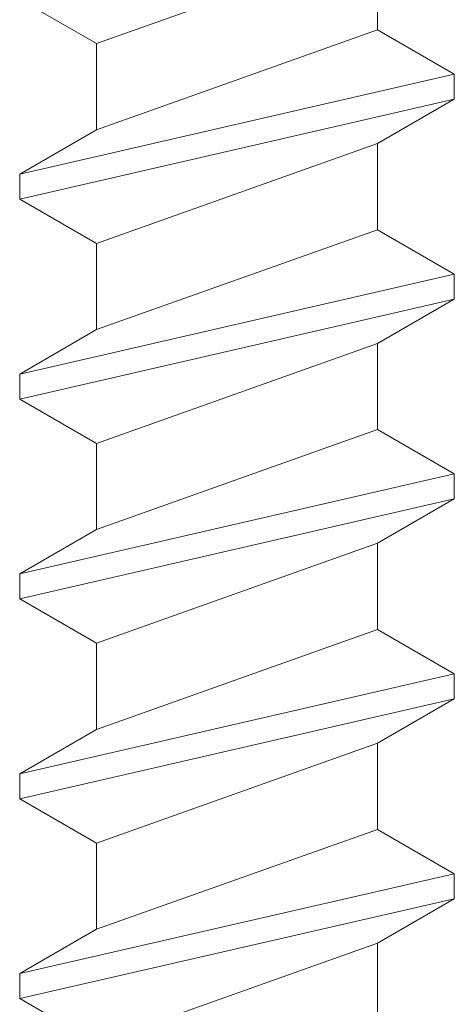
# Model space of a CAD drawing. Units: millimetres. Extents: x 178 to 1179, y -1520 to -205.
# Drawn here: x 522 to 525, y -918 to -911 of the extents above; entities that cross this region are included whole.
import ezdxf

# ---------------------------------------------------------------- set-up
doc = ezdxf.new("R2010")
doc.units = ezdxf.units.MM
doc.header["$LTSCALE"] = 5
doc.layers.add('01-Hybrideck', color=7, linetype='Continuous', lineweight=18, true_color=0xff8000)
pattern_1 = [(30, (0, 0), (59.5313, -36.3802), [13.181, -62.126]), (-31.4296, (0.94, 12.2), (65.218, 37.6535), [12.9728, -56.7946]), (85.608, (0, 0), (59.5313, -36.3802), [12.239, -62.013]), (93, (17.66, -14.301), (21.65427, -33.34465), [0.7275, -27.43476]), (166, (-30.853, -33.086), (28.11213, -28.11213), [2.5903, -42.7217]), (30, (-11.576, -33.073), (51.5556, -29.7656), [7.8342, -51.697]), (-30, (-11.576, -33.073), (51.5556, 29.7656), [8.7155, -50.8158]), (90, (-4.03, -37.43), (51.5556, -29.7656), [8.5524, -50.9789]), (14.036, (30.87, 24.253), (47.23, -51.35), [6.818, -68.489]), (69.644, (30.87, 24.253), (73.0586, 18.2646), [5.5956, -68.6562]), (-47.393, (32.814, 29.5), (-25.8287, -69.6147), [5.5347, -64.2327])]
pattern_2 = [(124.9547, (0, -27.56), (-43.491, -36.2212), [2.4403, -66.831])]

# ---------------------------------------------------------------- blocks, each defined once
blk = doc.blocks.new('Group-199')
at = {"layer": '01-Hybrideck', "linetype": 'Continuous', "lineweight": 5, "true_color": 0x888888, "transparency": 33554687}
h = blk.add_hatch(dxfattribs=at)
h.set_pattern_fill('CONCRETE', color=252, style=0, pattern_type=2)
h.set_pattern_definition(pattern_1)
h.paths.add_polyline_path([(524.2067, -910.3558), (524.7374, -910.0494), (521.7374, -910.7394), (522.268, -911.0458)])
at = {"layer": '01-Hybrideck', "linetype": 'Continuous', "lineweight": 5, "transparency": 33554687}
h = blk.add_hatch(dxfattribs=at)
h.set_pattern_fill('CONCRETE-1', style=0, pattern_type=2)
h.set_pattern_definition(pattern_2)
h.paths.add_polyline_path([(524.2067, -910.3558), (524.7374, -910.0494), (521.7374, -910.7394), (522.268, -911.0458)])
at = {"layer": '01-Hybrideck', "linetype": 'Continuous', "lineweight": 5, "true_color": 0x888888, "transparency": 33554687}
h = blk.add_hatch(dxfattribs=at)
h.set_pattern_fill('CONCRETE', color=252, style=0, pattern_type=2)
h.set_pattern_definition(pattern_1)
h.paths.add_polyline_path([(522.268, -911.6406), (522.268, -911.0458), (524.2067, -910.3558), (524.2067, -910.9506)])
at = {"layer": '01-Hybrideck', "linetype": 'Continuous', "lineweight": 5, "transparency": 33554687}
h = blk.add_hatch(dxfattribs=at)
h.set_pattern_fill('CONCRETE-1', style=0, pattern_type=2)
h.set_pattern_definition(pattern_2)
h.paths.add_polyline_path([(522.268, -911.6406), (522.268, -911.0458), (524.2067, -910.3558), (524.2067, -910.9506)])
at = {"layer": '01-Hybrideck', "linetype": 'Continuous', "lineweight": 5, "true_color": 0x888888, "transparency": 33554687}
h = blk.add_hatch(dxfattribs=at)
h.set_pattern_fill('CONCRETE', color=252, style=0, pattern_type=2)
h.set_pattern_definition(pattern_1)
h.paths.add_polyline_path([(524.7374, -911.2569), (524.2067, -910.9506), (522.268, -911.6406), (521.7374, -911.9469)])
at = {"layer": '01-Hybrideck', "linetype": 'Continuous', "lineweight": 5, "transparency": 33554687}
h = blk.add_hatch(dxfattribs=at)
h.set_pattern_fill('CONCRETE-1', style=0, pattern_type=2)
h.set_pattern_definition(pattern_2)
h.paths.add_polyline_path([(524.7374, -911.2569), (524.2067, -910.9506), (522.268, -911.6406), (521.7374, -911.9469)])
at = {"layer": '01-Hybrideck', "linetype": 'Continuous', "lineweight": 5, "true_color": 0x888888, "transparency": 33554687}
h = blk.add_hatch(dxfattribs=at)
h.set_pattern_fill('CONCRETE', color=252, style=0, pattern_type=2)
h.set_pattern_definition(pattern_1)
h.paths.add_polyline_path([(521.7374, -912.1194), (521.7374, -911.9469), (524.7374, -911.2569), (524.7374, -911.4294)])
at = {"layer": '01-Hybrideck', "linetype": 'Continuous', "lineweight": 5, "transparency": 33554687}
h = blk.add_hatch(dxfattribs=at)
h.set_pattern_fill('CONCRETE-1', style=0, pattern_type=2)
h.set_pattern_definition(pattern_2)
h.paths.add_polyline_path([(521.7374, -912.1194), (521.7374, -911.9469), (524.7374, -911.2569), (524.7374, -911.4294)])
at = {"layer": '01-Hybrideck', "linetype": 'Continuous', "lineweight": 5, "true_color": 0x888888, "transparency": 33554687}
h = blk.add_hatch(dxfattribs=at)
h.set_pattern_fill('CONCRETE', color=252, style=0, pattern_type=2)
h.set_pattern_definition(pattern_1)
h.paths.add_polyline_path([(524.2067, -911.7358), (524.7374, -911.4294), (521.7374, -912.1194), (522.268, -912.4258)])
at = {"layer": '01-Hybrideck', "linetype": 'Continuous', "lineweight": 5, "transparency": 33554687}
h = blk.add_hatch(dxfattribs=at)
h.set_pattern_fill('CONCRETE-1', style=0, pattern_type=2)
h.set_pattern_definition(pattern_2)
h.paths.add_polyline_path([(524.2067, -911.7358), (524.7374, -911.4294), (521.7374, -912.1194), (522.268, -912.4258)])
at = {"layer": '01-Hybrideck', "linetype": 'Continuous', "lineweight": 5, "true_color": 0x888888, "transparency": 33554687}
h = blk.add_hatch(dxfattribs=at)
h.set_pattern_fill('CONCRETE', color=252, style=0, pattern_type=2)
h.set_pattern_definition(pattern_1)
h.paths.add_polyline_path([(522.268, -913.0206), (522.268, -912.4258), (524.2067, -911.7358), (524.2067, -912.3306)])
at = {"layer": '01-Hybrideck', "linetype": 'Continuous', "lineweight": 5, "transparency": 33554687}
h = blk.add_hatch(dxfattribs=at)
h.set_pattern_fill('CONCRETE-1', style=0, pattern_type=2)
h.set_pattern_definition(pattern_2)
h.paths.add_polyline_path([(522.268, -913.0206), (522.268, -912.4258), (524.2067, -911.7358), (524.2067, -912.3306)])
at = {"layer": '01-Hybrideck', "linetype": 'Continuous', "lineweight": 5, "true_color": 0x888888, "transparency": 33554687}
h = blk.add_hatch(dxfattribs=at)
h.set_pattern_fill('CONCRETE', color=252, style=0, pattern_type=2)
h.set_pattern_definition(pattern_1)
h.paths.add_polyline_path([(524.7374, -912.6369), (524.2067, -912.3306), (522.268, -913.0206), (521.7374, -913.3269)])
at = {"layer": '01-Hybrideck', "linetype": 'Continuous', "lineweight": 5, "transparency": 33554687}
h = blk.add_hatch(dxfattribs=at)
h.set_pattern_fill('CONCRETE-1', style=0, pattern_type=2)
h.set_pattern_definition(pattern_2)
h.paths.add_polyline_path([(524.7374, -912.6369), (524.2067, -912.3306), (522.268, -913.0206), (521.7374, -913.3269)])
at = {"layer": '01-Hybrideck', "linetype": 'Continuous', "lineweight": 5, "true_color": 0x888888, "transparency": 33554687}
h = blk.add_hatch(dxfattribs=at)
h.set_pattern_fill('CONCRETE', color=252, style=0, pattern_type=2)
h.set_pattern_definition(pattern_1)
h.paths.add_polyline_path([(521.7374, -913.4994), (521.7374, -913.3269), (524.7374, -912.6369), (524.7374, -912.8094)])
at = {"layer": '01-Hybrideck', "linetype": 'Continuous', "lineweight": 5, "transparency": 33554687}
h = blk.add_hatch(dxfattribs=at)
h.set_pattern_fill('CONCRETE-1', style=0, pattern_type=2)
h.set_pattern_definition(pattern_2)
h.paths.add_polyline_path([(521.7374, -913.4994), (521.7374, -913.3269), (524.7374, -912.6369), (524.7374, -912.8094)])
at = {"layer": '01-Hybrideck', "linetype": 'Continuous', "lineweight": 5, "true_color": 0x888888, "transparency": 33554687}
h = blk.add_hatch(dxfattribs=at)
h.set_pattern_fill('CONCRETE', color=252, style=0, pattern_type=2)
h.set_pattern_definition(pattern_1)
h.paths.add_polyline_path([(524.2067, -913.1158), (524.7374, -912.8094), (521.7374, -913.4994), (522.268, -913.8058)])
at = {"layer": '01-Hybrideck', "linetype": 'Continuous', "lineweight": 5, "transparency": 33554687}
h = blk.add_hatch(dxfattribs=at)
h.set_pattern_fill('CONCRETE-1', style=0, pattern_type=2)
h.set_pattern_definition(pattern_2)
h.paths.add_polyline_path([(524.2067, -913.1158), (524.7374, -912.8094), (521.7374, -913.4994), (522.268, -913.8058)])
at = {"layer": '01-Hybrideck', "linetype": 'Continuous', "lineweight": 5, "true_color": 0x888888, "transparency": 33554687}
h = blk.add_hatch(dxfattribs=at)
h.set_pattern_fill('CONCRETE', color=252, style=0, pattern_type=2)
h.set_pattern_definition(pattern_1)
h.paths.add_polyline_path([(522.268, -914.4006), (522.268, -913.8058), (524.2067, -913.1158), (524.2067, -913.7106)])
at = {"layer": '01-Hybrideck', "linetype": 'Continuous', "lineweight": 5, "transparency": 33554687}
h = blk.add_hatch(dxfattribs=at)
h.set_pattern_fill('CONCRETE-1', style=0, pattern_type=2)
h.set_pattern_definition(pattern_2)
h.paths.add_polyline_path([(522.268, -914.4006), (522.268, -913.8058), (524.2067, -913.1158), (524.2067, -913.7106)])
at = {"layer": '01-Hybrideck', "linetype": 'Continuous', "lineweight": 5, "true_color": 0x888888, "transparency": 33554687}
h = blk.add_hatch(dxfattribs=at)
h.set_pattern_fill('CONCRETE', color=252, style=0, pattern_type=2)
h.set_pattern_definition(pattern_1)
h.paths.add_polyline_path([(524.7374, -914.0169), (524.2067, -913.7106), (522.268, -914.4006), (521.7374, -914.7069)])
at = {"layer": '01-Hybrideck', "linetype": 'Continuous', "lineweight": 5, "transparency": 33554687}
h = blk.add_hatch(dxfattribs=at)
h.set_pattern_fill('CONCRETE-1', style=0, pattern_type=2)
h.set_pattern_definition(pattern_2)
h.paths.add_polyline_path([(524.7374, -914.0169), (524.2067, -913.7106), (522.268, -914.4006), (521.7374, -914.7069)])
at = {"layer": '01-Hybrideck', "linetype": 'Continuous', "lineweight": 5, "true_color": 0x888888, "transparency": 33554687}
h = blk.add_hatch(dxfattribs=at)
h.set_pattern_fill('CONCRETE', color=252, style=0, pattern_type=2)
h.set_pattern_definition(pattern_1)
h.paths.add_polyline_path([(521.7374, -914.8794), (521.7374, -914.7069), (524.7374, -914.0169), (524.7374, -914.1894)])
at = {"layer": '01-Hybrideck', "linetype": 'Continuous', "lineweight": 5, "transparency": 33554687}
h = blk.add_hatch(dxfattribs=at)
h.set_pattern_fill('CONCRETE-1', style=0, pattern_type=2)
h.set_pattern_definition(pattern_2)
h.paths.add_polyline_path([(521.7374, -914.8794), (521.7374, -914.7069), (524.7374, -914.0169), (524.7374, -914.1894)])
at = {"layer": '01-Hybrideck', "linetype": 'Continuous', "lineweight": 5, "true_color": 0x888888, "transparency": 33554687}
h = blk.add_hatch(dxfattribs=at)
h.set_pattern_fill('CONCRETE', color=252, style=0, pattern_type=2)
h.set_pattern_definition(pattern_1)
h.paths.add_polyline_path([(524.2067, -914.4958), (524.7374, -914.1894), (521.7374, -914.8794), (522.268, -915.1858)])
at = {"layer": '01-Hybrideck', "linetype": 'Continuous', "lineweight": 5, "transparency": 33554687}
h = blk.add_hatch(dxfattribs=at)
h.set_pattern_fill('CONCRETE-1', style=0, pattern_type=2)
h.set_pattern_definition(pattern_2)
h.paths.add_polyline_path([(524.2067, -914.4958), (524.7374, -914.1894), (521.7374, -914.8794), (522.268, -915.1858)])
at = {"layer": '01-Hybrideck', "linetype": 'Continuous', "lineweight": 5, "true_color": 0x888888, "transparency": 33554687}
h = blk.add_hatch(dxfattribs=at)
h.set_pattern_fill('CONCRETE', color=252, style=0, pattern_type=2)
h.set_pattern_definition(pattern_1)
h.paths.add_polyline_path([(522.268, -915.7806), (522.268, -915.1858), (524.2067, -914.4958), (524.2067, -915.0906)])
at = {"layer": '01-Hybrideck', "linetype": 'Continuous', "lineweight": 5, "transparency": 33554687}
h = blk.add_hatch(dxfattribs=at)
h.set_pattern_fill('CONCRETE-1', style=0, pattern_type=2)
h.set_pattern_definition(pattern_2)
h.paths.add_polyline_path([(522.268, -915.7806), (522.268, -915.1858), (524.2067, -914.4958), (524.2067, -915.0906)])
at = {"layer": '01-Hybrideck', "linetype": 'Continuous', "lineweight": 5, "true_color": 0x888888, "transparency": 33554687}
h = blk.add_hatch(dxfattribs=at)
h.set_pattern_fill('CONCRETE', color=252, style=0, pattern_type=2)
h.set_pattern_definition(pattern_1)
h.paths.add_polyline_path([(524.7374, -915.3969), (524.2067, -915.0906), (522.268, -915.7806), (521.7374, -916.0869)])
at = {"layer": '01-Hybrideck', "linetype": 'Continuous', "lineweight": 5, "transparency": 33554687}
h = blk.add_hatch(dxfattribs=at)
h.set_pattern_fill('CONCRETE-1', style=0, pattern_type=2)
h.set_pattern_definition(pattern_2)
h.paths.add_polyline_path([(524.7374, -915.3969), (524.2067, -915.0906), (522.268, -915.7806), (521.7374, -916.0869)])
at = {"layer": '01-Hybrideck', "linetype": 'Continuous', "lineweight": 5, "true_color": 0x888888, "transparency": 33554687}
h = blk.add_hatch(dxfattribs=at)
h.set_pattern_fill('CONCRETE', color=252, style=0, pattern_type=2)
h.set_pattern_definition(pattern_1)
h.paths.add_polyline_path([(521.7374, -916.2594), (521.7374, -916.0869), (524.7374, -915.3969), (524.7374, -915.5694)])
at = {"layer": '01-Hybrideck', "linetype": 'Continuous', "lineweight": 5, "transparency": 33554687}
h = blk.add_hatch(dxfattribs=at)
h.set_pattern_fill('CONCRETE-1', style=0, pattern_type=2)
h.set_pattern_definition(pattern_2)
h.paths.add_polyline_path([(521.7374, -916.2594), (521.7374, -916.0869), (524.7374, -915.3969), (524.7374, -915.5694)])
at = {"layer": '01-Hybrideck', "linetype": 'Continuous', "lineweight": 5, "true_color": 0x888888, "transparency": 33554687}
h = blk.add_hatch(dxfattribs=at)
h.set_pattern_fill('CONCRETE', color=252, style=0, pattern_type=2)
h.set_pattern_definition(pattern_1)
h.paths.add_polyline_path([(524.2067, -915.8758), (524.7374, -915.5694), (521.7374, -916.2594), (522.268, -916.5658)])
at = {"layer": '01-Hybrideck', "linetype": 'Continuous', "lineweight": 5, "transparency": 33554687}
h = blk.add_hatch(dxfattribs=at)
h.set_pattern_fill('CONCRETE-1', style=0, pattern_type=2)
h.set_pattern_definition(pattern_2)
h.paths.add_polyline_path([(524.2067, -915.8758), (524.7374, -915.5694), (521.7374, -916.2594), (522.268, -916.5658)])
at = {"layer": '01-Hybrideck', "linetype": 'Continuous', "lineweight": 5, "true_color": 0x888888, "transparency": 33554687}
h = blk.add_hatch(dxfattribs=at)
h.set_pattern_fill('CONCRETE', color=252, style=0, pattern_type=2)
h.set_pattern_definition(pattern_1)
h.paths.add_polyline_path([(522.268, -917.1606), (522.268, -916.5658), (524.2067, -915.8758), (524.2067, -916.4706)])
at = {"layer": '01-Hybrideck', "linetype": 'Continuous', "lineweight": 5, "transparency": 33554687}
h = blk.add_hatch(dxfattribs=at)
h.set_pattern_fill('CONCRETE-1', style=0, pattern_type=2)
h.set_pattern_definition(pattern_2)
h.paths.add_polyline_path([(522.268, -917.1606), (522.268, -916.5658), (524.2067, -915.8758), (524.2067, -916.4706)])
at = {"layer": '01-Hybrideck', "transparency": 33554687, "flags": 128}
for points in [[(524.2067, -910.3558), (524.7374, -910.0494), (521.7374, -910.7394), (522.268, -911.0458)], [(522.268, -911.6406), (522.268, -911.0458), (524.2067, -910.3558), (524.2067, -910.9506)], [(524.7374, -911.2569), (524.2067, -910.9506), (522.268, -911.6406), (521.7374, -911.9469)], [(521.7374, -912.1194), (521.7374, -911.9469), (524.7374, -911.2569), (524.7374, -911.4294)], [(524.2067, -911.7358), (524.7374, -911.4294), (521.7374, -912.1194), (522.268, -912.4258)], [(522.268, -913.0206), (522.268, -912.4258), (524.2067, -911.7358), (524.2067, -912.3306)], [(524.7374, -912.6369), (524.2067, -912.3306), (522.268, -913.0206), (521.7374, -913.3269)], [(521.7374, -913.4994), (521.7374, -913.3269), (524.7374, -912.6369), (524.7374, -912.8094)], [(524.2067, -913.1158), (524.7374, -912.8094), (521.7374, -913.4994), (522.268, -913.8058)], [(522.268, -914.4006), (522.268, -913.8058), (524.2067, -913.1158), (524.2067, -913.7106)], [(524.7374, -914.0169), (524.2067, -913.7106), (522.268, -914.4006), (521.7374, -914.7069)], [(521.7374, -914.8794), (521.7374, -914.7069), (524.7374, -914.0169), (524.7374, -914.1894)], [(524.2067, -914.4958), (524.7374, -914.1894), (521.7374, -914.8794), (522.268, -915.1858)], [(522.268, -915.7806), (522.268, -915.1858), (524.2067, -914.4958), (524.2067, -915.0906)], [(524.7374, -915.3969), (524.2067, -915.0906), (522.268, -915.7806), (521.7374, -916.0869)], [(521.7374, -916.2594), (521.7374, -916.0869), (524.7374, -915.3969), (524.7374, -915.5694)], [(524.2067, -915.8758), (524.7374, -915.5694), (521.7374, -916.2594), (522.268, -916.5658)], [(522.268, -917.1606), (522.268, -916.5658), (524.2067, -915.8758), (524.2067, -916.4706)]]:
    blk.add_lwpolyline(points, dxfattribs=at)
blk = doc.blocks.new('Group-200')
at = {"layer": '01-Hybrideck', "linetype": 'Continuous', "lineweight": 5, "true_color": 0x888888, "transparency": 33554687}
h = blk.add_hatch(dxfattribs=at)
h.set_pattern_fill('CONCRETE', color=252, style=0, pattern_type=2)
h.set_pattern_definition(pattern_1)
h.paths.add_polyline_path([(524.7374, -916.7769), (524.2067, -916.4706), (522.268, -917.1606), (521.7374, -917.4669)])
at = {"layer": '01-Hybrideck', "linetype": 'Continuous', "lineweight": 5, "transparency": 33554687}
h = blk.add_hatch(dxfattribs=at)
h.set_pattern_fill('CONCRETE-1', style=0, pattern_type=2)
h.set_pattern_definition(pattern_2)
h.paths.add_polyline_path([(524.7374, -916.7769), (524.2067, -916.4706), (522.268, -917.1606), (521.7374, -917.4669)])
at = {"layer": '01-Hybrideck', "linetype": 'Continuous', "lineweight": 5, "true_color": 0x888888, "transparency": 33554687}
h = blk.add_hatch(dxfattribs=at)
h.set_pattern_fill('CONCRETE', color=252, style=0, pattern_type=2)
h.set_pattern_definition(pattern_1)
h.paths.add_polyline_path([(521.7374, -917.6394), (521.7374, -917.4669), (524.7374, -916.7769), (524.7374, -916.9494)])
at = {"layer": '01-Hybrideck', "linetype": 'Continuous', "lineweight": 5, "transparency": 33554687}
h = blk.add_hatch(dxfattribs=at)
h.set_pattern_fill('CONCRETE-1', style=0, pattern_type=2)
h.set_pattern_definition(pattern_2)
h.paths.add_polyline_path([(521.7374, -917.6394), (521.7374, -917.4669), (524.7374, -916.7769), (524.7374, -916.9494)])
at = {"layer": '01-Hybrideck', "linetype": 'Continuous', "lineweight": 5, "true_color": 0x888888, "transparency": 33554687}
h = blk.add_hatch(dxfattribs=at)
h.set_pattern_fill('CONCRETE', color=252, style=0, pattern_type=2)
h.set_pattern_definition(pattern_1)
h.paths.add_polyline_path([(524.2067, -917.2558), (524.7374, -916.9494), (521.7374, -917.6394), (522.268, -917.9458)])
at = {"layer": '01-Hybrideck', "linetype": 'Continuous', "lineweight": 5, "transparency": 33554687}
h = blk.add_hatch(dxfattribs=at)
h.set_pattern_fill('CONCRETE-1', style=0, pattern_type=2)
h.set_pattern_definition(pattern_2)
h.paths.add_polyline_path([(524.2067, -917.2558), (524.7374, -916.9494), (521.7374, -917.6394), (522.268, -917.9458)])
at = {"layer": '01-Hybrideck', "linetype": 'Continuous', "lineweight": 5, "true_color": 0x888888, "transparency": 33554687}
h = blk.add_hatch(dxfattribs=at)
h.set_pattern_fill('CONCRETE', color=252, style=0, pattern_type=2)
h.set_pattern_definition(pattern_1)
h.paths.add_polyline_path([(522.268, -918.5406), (522.268, -917.9458), (524.2067, -917.2558), (524.2067, -917.8506)])
at = {"layer": '01-Hybrideck', "linetype": 'Continuous', "lineweight": 5, "transparency": 33554687}
h = blk.add_hatch(dxfattribs=at)
h.set_pattern_fill('CONCRETE-1', style=0, pattern_type=2)
h.set_pattern_definition(pattern_2)
h.paths.add_polyline_path([(522.268, -918.5406), (522.268, -917.9458), (524.2067, -917.2558), (524.2067, -917.8506)])
at = {"layer": '01-Hybrideck', "transparency": 33554687, "flags": 128}
for points in [[(524.7374, -916.7769), (524.2067, -916.4706), (522.268, -917.1606), (521.7374, -917.4669)], [(521.7374, -917.6394), (521.7374, -917.4669), (524.7374, -916.7769), (524.7374, -916.9494)], [(524.2067, -917.2558), (524.7374, -916.9494), (521.7374, -917.6394), (522.268, -917.9458)], [(522.268, -918.5406), (522.268, -917.9458), (524.2067, -917.2558), (524.2067, -917.8506)]]:
    blk.add_lwpolyline(points, dxfattribs=at)
blk = doc.blocks.new('Group-201')
at = {"layer": '01-Hybrideck', "color": 7, "transparency": 33554687}
for name in ['Group-199', 'Group-200']:
    blk.add_blockref(name, (0, 0), dxfattribs=at)
blk = doc.blocks.new('Group-202')
at = {"layer": '01-Hybrideck', "transparency": 33554687}
blk.add_blockref('Group-201', (0, 0), dxfattribs=at)
blk = doc.blocks.new('Group-203')
at = {"layer": '01-Hybrideck', "color": 7, "transparency": 33554687}
blk.add_blockref('Group-202', (0, 0), dxfattribs=at)

msp = doc.modelspace()

# ---------------------------------------------------------------- block references
at = {"layer": '01-Hybrideck', "transparency": 33554687}
msp.add_blockref('Group-203', (0, 0), dxfattribs=at)

doc.saveas('drawing.dxf')
